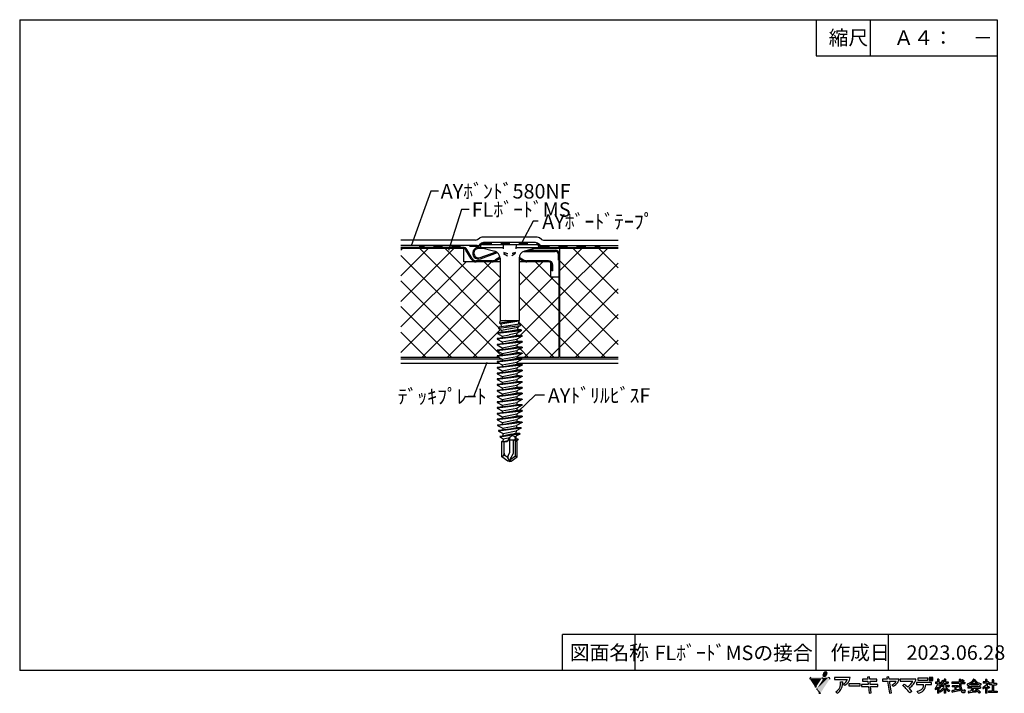
# Model space of a CAD drawing. Extents: x 14 to 286, y 11 to 197.
import ezdxf

# ---------------------------------------------------------------- set-up
doc = ezdxf.new("R2010")
doc.units = 0
doc.header["$MEASUREMENT"] = 0
doc.linetypes.add('DASHED1', pattern=[2.5, 1.25, -1.25])
doc.linetypes.add('DASHED2', pattern=[5, 2.5, -2.5])
for name, color, linetype in [('_1-0_芯__寸法線', 7, 'CONTINUOUS'), ('_1-3_断熱材', 7, 'CONTINUOUS'), ('_1-4_リベットル__フ', 7, 'CONTINUOUS'), ('_1-6_アンカ__類', 7, 'CONTINUOUS'), ('_1-A_元図__躯体', 7, 'CONTINUOUS'), ('_1-B_その他', 7, 'CONTINUOUS'), ('_E-E_', 7, 'CONTINUOUS'), ('_F-F_', 7, 'CONTINUOUS')]:
    doc.layers.add(name, color=color, linetype=linetype)
doc.styles.get("Standard").update_dxf_attribs({"font": 'txt', "bigfont": 'bigfont.shx'})

msp = doc.modelspace()

# ---------------------------------------------------------------- linework, layer by layer
at = {"layer": '_1-0_芯__寸法線', "color": 7, "linetype": 'Continuous'}
for p, q in [((127.07, 149.56), (121.67, 134.46)), ((129.2, 149.56), (127.07, 149.56)), ((135.58, 144.55), (131.92, 133.22)), ((137.71, 144.55), (135.58, 144.55)), ((155.35, 141.31), (152.09, 135.24)), ((156.76, 141.31), (155.35, 141.31)), ((138.97, 92.84), (142.67, 102.32)), ((136.67, 92.84), (138.97, 92.84)), ((155.94, 93.17), (151.08, 88.54)), ((158.48, 93.17), (155.94, 93.17))]:
    msp.add_line(p, q, dxfattribs=at)
at = {"layer": '_1-3_断熱材', "color": 7, "linetype": 'Continuous'}
for p, q in [((136.02, 134.05), (118.83, 134.05)), ((136.02, 133.72), (118.83, 133.72)), ((118.83, 133.26), (119.29, 133.72)), ((118.83, 126.19), (126.36, 133.72)), ((118.83, 119.12), (133.43, 133.72)), ((124.01, 133.72), (145.81, 111.92)), ((131.08, 133.72), (146.2, 118.6)), ((136.16, 130.03), (136.16, 133.71)), ((138.48, 130.99), (137.06, 133.45)), ((140.27, 134.05), (147.07, 134.05)), ((142.04, 133.72), (140.27, 133.72)), ((178.83, 133.72), (155.63, 133.72)), ((156.83, 134.05), (178.83, 134.05)), ((162.65, 133.72), (162.65, 103.72)), ((162.65, 120.52), (175.86, 133.72)), ((162.65, 127.59), (168.79, 133.72)), ((166.43, 133.72), (178.83, 121.32)), ((173.51, 133.72), (178.83, 128.4)), ((118.83, 131.83), (146.5, 104.16)), ((138.2, 130.83), (136.78, 133.28)), ((140.71, 131.22), (145.15, 132.83)), ((140.82, 130.91), (145.48, 132.61)), ((146.19, 131.32), (144.94, 130.6)), ((146.2, 130.96), (145.1, 130.32)), ((151.46, 130.93), (152.51, 130.32)), ((151.47, 131.29), (152.67, 130.6)), ((152.74, 132.94), (161.45, 132.94)), ((153.91, 133.26), (161.45, 133.26)), ((162.33, 130.49), (162.33, 132.06)), ((118.83, 112.05), (136.81, 130.03)), ((118.83, 104.98), (143.88, 130.03)), ((146.2, 130.03), (136.16, 130.03)), ((144.02, 130.35), (139.58, 130.35)), ((141.84, 130.03), (146.2, 125.67)), ((159.61, 130.03), (151.46, 130.03)), ((151.46, 123.47), (158.02, 130.03)), ((152.93, 103.72), (178.83, 129.63)), ((159.61, 130.35), (153.6, 130.35)), ((155.98, 130.03), (162.47, 123.55)), ((160.16, 129.83), (160.16, 125.88)), ((160.48, 127.58), (160.48, 129.15)), ((160.81, 127.58), (160.81, 129.15)), ((162.33, 130.49), (162.65, 130.49)), ((162.47, 130.49), (162.47, 103.72)), ((162.65, 130.43), (178.83, 114.25)), ((124.65, 103.72), (146.2, 125.28)), ((151.46, 127.48), (162.47, 116.48)), ((151.46, 116.4), (160.94, 125.88)), ((160.16, 125.88), (162.47, 125.88)), ((160.81, 127.58), (160.48, 127.58)), ((118.83, 124.76), (139.87, 103.72)), ((162.65, 123.36), (178.83, 107.18)), ((162.65, 106.37), (178.83, 122.55)), ((151.46, 120.41), (162.47, 109.4)), ((151.78, 109.64), (162.47, 120.33)), ((118.83, 117.69), (132.79, 103.72)), ((131.72, 103.72), (146.2, 118.21)), ((162.65, 116.29), (175.22, 103.72)), ((167.07, 103.72), (178.83, 115.48)), ((151.34, 113.46), (161.08, 103.72)), ((118.83, 110.61), (125.72, 103.72)), ((138.79, 103.72), (146.37, 111.31)), ((146.49, 111.25), (146.66, 111.07)), ((162.65, 109.22), (168.15, 103.72)), ((150.83, 106.9), (151.22, 106.51)), ((160, 103.72), (162.47, 106.19)), ((174.14, 103.72), (178.83, 108.41)), ((118.83, 103.72), (145.68, 103.72)), ((146.27, 104.13), (146.84, 104.7)), ((150.83, 103.72), (162.47, 103.72)), ((151.75, 105.98), (154.01, 103.72)), ((162.65, 103.72), (178.83, 103.72))]:
    msp.add_line(p, q, dxfattribs=at)
for centre, radius, start, end in [((136.02, 132.85), 1.2, 30, 90), ((136.02, 132.85), 0.877, 30, 90), ((140.27, 132.43), 1.62, 90, 290), ((140.27, 132.43), 1.29, 90, 290), ((139.58, 131.62), 1.59, 210, 270), ((139.58, 131.62), 1.27, 210, 270), ((144.02, 132.2), 1.85, 270, 300), ((153.6, 132.2), 1.85, 240, 270), ((161.45, 132.06), 1.2, 0, 90), ((161.45, 132.06), 0.877, 0, 90), ((144.02, 132.2), 2.17, 270, 300), ((153.6, 132.2), 2.17, 240, 270), ((159.61, 129.15), 1.2, 0, 90), ((159.61, 129.15), 0.877, 0, 90)]:
    msp.add_arc(centre, radius, start, end, dxfattribs=at)
at = {"layer": '_1-4_リベットル__フ', "color": 3, "linetype": 'Continuous'}
for p, q in [((139.42, 136.05), (118.83, 136.05)), ((140, 136.24), (140.59, 136.66)), ((156.49, 136.85), (141.17, 136.85)), ((157.66, 136.24), (157.08, 136.66)), ((158.25, 136.05), (178.83, 136.05)), ((139.9, 134.55), (118.83, 134.55)), ((141.07, 135.16), (140.49, 134.74)), ((156.01, 135.35), (141.66, 135.35)), ((157.18, 134.74), (156.59, 135.16)), ((157.76, 134.55), (178.83, 134.55))]:
    msp.add_line(p, q, dxfattribs=at)
for centre, start, end in [((139.42, 137.05), 270, 305.8232), ((141.17, 135.85), 90, 125.8232), ((156.49, 135.85), 54.1768, 90), ((158.25, 137.05), 234.1768, 270), ((139.9, 135.55), 270, 305.8232), ((141.66, 134.35), 90, 125.8232), ((156.01, 134.35), 54.1768, 90), ((157.76, 135.55), 234.1768, 270)]:
    msp.add_arc(centre, 1, start, end, dxfattribs=at)
at = {"layer": '_1-6_アンカ__類', "color": 7, "linetype": 'Continuous'}
for p, q in [((140.83, 134.35), (140.83, 134.05)), ((140.83, 134.05), (144.72, 133)), ((140.83, 134.05), (147.07, 134.05)), ((141.33, 134.85), (156.33, 134.85)), ((150.6, 134.05), (156.83, 134.05)), ((156.83, 134.05), (152.94, 133)), ((156.83, 134.35), (156.83, 134.05)), ((146.2, 131.07), (146.2, 113.85)), ((151.46, 131.07), (151.46, 113.85)), ((151.77, 112.35), (145.75, 111.64)), ((145.83, 112.02), (145.75, 111.64)), ((145.75, 111.64), (146.65, 111.16)), ((151.67, 112.83), (145.83, 112.02)), ((151.47, 113.79), (146.04, 113.07)), ((146.16, 113.64), (146.04, 113.07)), ((146.04, 113.07), (146.41, 112.88)), ((147.58, 113.85), (146.16, 113.64)), ((146.2, 113.85), (151.46, 113.85)), ((146.27, 113.85), (146.3, 113.66)), ((146.41, 112.88), (151.38, 113.74)), ((146.41, 112.88), (146.51, 112.12)), ((146.65, 111.16), (151.14, 112.02)), ((147.82, 112.3), (151.26, 112.87)), ((151.14, 112.02), (151.04, 111.3)), ((151.77, 112.35), (151.14, 112.02)), ((151.38, 113.74), (151.26, 112.87)), ((151.67, 112.83), (151.26, 112.87)), ((151.47, 113.79), (151.38, 113.74)), ((151.46, 113.85), (151.47, 113.79)), ((151.67, 112.83), (151.77, 112.35)), ((152.28, 109.6), (145.38, 108.8)), ((152.28, 109.45), (145.38, 108.65)), ((152.06, 110.92), (145.46, 110.2)), ((145.5, 110.4), (145.46, 110.2)), ((145.46, 110.2), (146.83, 109.47)), ((152, 111.21), (145.5, 110.4)), ((146.65, 111.16), (146.73, 110.56)), ((146.83, 109.47), (148.72, 109.85)), ((146.83, 109.47), (146.83, 108.97)), ((147.31, 109.02), (150.83, 109.72)), ((147.53, 110.65), (151.04, 111.3)), ((150.9, 110.3), (148.72, 109.85)), ((150.83, 109.85), (150.9, 110.3)), ((150.83, 109.85), (150.83, 109.72)), ((152.28, 109.6), (150.83, 109.72)), ((152.28, 109.45), (150.83, 108.68)), ((152.06, 110.92), (150.9, 110.3)), ((152, 111.21), (151.04, 111.3)), ((152, 111.21), (152.06, 110.92)), ((152.28, 109.6), (152.28, 109.45)), ((145.38, 108.8), (145.38, 108.65)), ((145.38, 108.65), (146.83, 107.88)), ((152.28, 108.01), (145.38, 107.21)), ((152.28, 107.86), (145.38, 107.06)), ((145.38, 107.21), (145.38, 107.06)), ((145.38, 107.06), (146.83, 106.29)), ((152.28, 106.42), (145.38, 105.62)), ((152.28, 106.27), (145.38, 105.47)), ((146.83, 107.88), (150.83, 108.68)), ((146.83, 107.88), (146.83, 107.38)), ((146.83, 106.29), (150.83, 107.09)), ((146.83, 106.29), (146.83, 105.79)), ((147.31, 107.43), (150.83, 108.13)), ((147.31, 105.84), (150.83, 106.54)), ((150.83, 108.68), (150.83, 108.13)), ((152.28, 108.01), (150.83, 108.13)), ((152.28, 107.86), (150.83, 107.09)), ((150.83, 107.09), (150.83, 106.54)), ((152.28, 106.42), (150.83, 106.54)), ((152.28, 106.27), (150.83, 105.5)), ((152.28, 108.01), (152.28, 107.86)), ((152.28, 106.42), (152.28, 106.27)), ((145.38, 105.62), (145.38, 105.47)), ((145.38, 105.47), (146.83, 104.7)), ((152.28, 104.83), (145.38, 104.03)), ((152.28, 104.68), (145.38, 103.88)), ((145.38, 104.03), (145.38, 103.88)), ((145.38, 103.88), (146.83, 103.11)), ((146.83, 104.7), (150.83, 105.5)), ((146.83, 104.7), (146.83, 104.2)), ((146.83, 103.11), (150.83, 103.91)), ((147.31, 104.25), (150.83, 104.95)), ((150.83, 105.5), (150.83, 104.95)), ((152.28, 104.83), (150.83, 104.95)), ((152.28, 104.68), (150.83, 103.91)), ((150.83, 103.91), (150.83, 103.36)), ((152.28, 104.83), (152.28, 104.68)), ((152.28, 103.24), (145.38, 102.44)), ((152.28, 103.09), (145.38, 102.29)), ((145.38, 102.44), (145.38, 102.29)), ((145.38, 102.29), (146.83, 101.52)), ((152.28, 101.65), (145.38, 100.85)), ((152.28, 101.5), (145.38, 100.7)), ((145.38, 100.85), (145.38, 100.7)), ((145.38, 100.7), (146.83, 99.93)), ((146.83, 103.11), (146.83, 102.61)), ((146.83, 101.52), (150.83, 102.32)), ((146.83, 101.52), (146.83, 101.02)), ((146.83, 99.93), (150.83, 100.73)), ((147.31, 102.66), (150.83, 103.36)), ((147.31, 101.07), (150.83, 101.77)), ((152.28, 103.24), (150.83, 103.36)), ((152.28, 103.09), (150.83, 102.32)), ((150.83, 102.32), (150.83, 101.77)), ((152.28, 101.65), (150.83, 101.77)), ((152.28, 101.5), (150.83, 100.73)), ((150.83, 100.73), (150.83, 100.18)), ((152.28, 103.24), (152.28, 103.09)), ((152.28, 101.65), (152.28, 101.5)), ((152.28, 100.06), (145.38, 99.26)), ((152.28, 99.91), (145.38, 99.11)), ((145.38, 99.26), (145.38, 99.11)), ((145.38, 99.11), (146.83, 98.34)), ((152.28, 98.47), (145.38, 97.67)), ((152.28, 98.32), (145.38, 97.52)), ((146.83, 99.93), (146.83, 99.43)), ((146.83, 98.34), (150.83, 99.14)), ((146.83, 98.34), (146.83, 97.84)), ((147.31, 99.48), (150.83, 100.18)), ((147.31, 97.89), (150.83, 98.59)), ((152.28, 100.06), (150.83, 100.18)), ((152.28, 99.91), (150.83, 99.14)), ((150.83, 99.14), (150.83, 98.59)), ((152.28, 98.47), (150.83, 98.59)), ((152.28, 98.32), (150.83, 97.55)), ((152.28, 100.06), (152.28, 99.91)), ((152.28, 98.47), (152.28, 98.32)), ((145.38, 97.67), (145.38, 97.52)), ((145.38, 97.52), (146.83, 96.75)), ((152.28, 96.88), (145.38, 96.08)), ((152.28, 96.73), (145.38, 95.93)), ((145.38, 96.08), (145.38, 95.93)), ((145.38, 95.93), (146.83, 95.16)), ((152.28, 95.29), (145.38, 94.49)), ((146.83, 96.75), (150.83, 97.55)), ((146.83, 96.75), (146.83, 96.25)), ((146.83, 95.16), (150.83, 95.96)), ((147.31, 96.3), (150.83, 97)), ((147.31, 94.71), (150.83, 95.41)), ((150.83, 97.55), (150.83, 97)), ((152.28, 96.88), (150.83, 97)), ((152.28, 96.73), (150.83, 95.96)), ((150.83, 95.96), (150.83, 95.41)), ((152.28, 95.29), (150.83, 95.41)), ((152.28, 96.88), (152.28, 96.73)), ((152.28, 95.29), (152.28, 95.14)), ((152.28, 95.14), (145.38, 94.34)), ((145.38, 94.49), (145.38, 94.34)), ((145.38, 94.34), (146.83, 93.57)), ((152.28, 93.7), (145.38, 92.9)), ((152.28, 93.55), (145.38, 92.75)), ((145.38, 92.9), (145.38, 92.75)), ((145.38, 92.75), (146.83, 91.98)), ((146.83, 95.16), (146.83, 94.66)), ((146.83, 93.57), (150.83, 94.37)), ((146.83, 93.57), (146.83, 93.07)), ((146.83, 91.98), (150.83, 92.78)), ((147.31, 93.12), (150.83, 93.82)), ((152.28, 95.14), (150.83, 94.37)), ((150.83, 94.37), (150.83, 93.82)), ((152.28, 93.7), (150.83, 93.82)), ((152.28, 93.55), (150.83, 92.78)), ((150.83, 92.78), (150.83, 92.23)), ((152.28, 93.7), (152.28, 93.55)), ((152.28, 92.11), (145.38, 91.31)), ((152.28, 91.96), (145.38, 91.16)), ((145.38, 91.31), (145.38, 91.16)), ((145.38, 91.16), (146.83, 90.39)), ((152.28, 90.52), (145.38, 89.72)), ((152.28, 90.37), (145.38, 89.57)), ((146.83, 91.98), (146.83, 91.48)), ((146.83, 90.39), (150.83, 91.19)), ((146.83, 90.39), (146.83, 89.89)), ((147.31, 91.53), (150.83, 92.23)), ((147.31, 89.94), (150.83, 90.64)), ((152.28, 92.11), (150.83, 92.23)), ((152.28, 91.96), (150.83, 91.19)), ((150.83, 91.19), (150.83, 90.64)), ((152.28, 90.52), (150.83, 90.64)), ((152.28, 90.37), (150.83, 89.6)), ((152.28, 92.11), (152.28, 91.96)), ((152.28, 90.52), (152.28, 90.37)), ((145.38, 89.72), (145.38, 89.57)), ((145.38, 89.57), (146.83, 88.8)), ((152.28, 88.93), (145.38, 88.13)), ((152.28, 88.78), (145.38, 87.98)), ((145.38, 88.13), (145.38, 87.98)), ((145.38, 87.98), (146.83, 87.21)), ((152.28, 87.34), (145.38, 86.54)), ((152.28, 87.19), (145.38, 86.39)), ((146.83, 88.8), (150.83, 89.6)), ((146.83, 88.8), (146.83, 88.3)), ((146.83, 87.21), (150.83, 88.01)), ((146.83, 87.21), (146.83, 86.71)), ((147.31, 88.35), (150.83, 89.05)), ((147.31, 86.76), (150.83, 87.46)), ((150.83, 89.6), (150.83, 89.05)), ((152.28, 88.93), (150.83, 89.05)), ((152.28, 88.78), (150.83, 88.01)), ((150.83, 88.01), (150.83, 87.46)), ((152.28, 87.34), (150.83, 87.46)), ((152.28, 87.19), (150.83, 86.42)), ((152.28, 88.93), (152.28, 88.78)), ((152.28, 87.34), (152.28, 87.19)), ((145.38, 86.54), (145.38, 86.39)), ((145.38, 86.39), (146.83, 85.62)), ((145.48, 84.95), (149.44, 85.42)), ((149.46, 85.27), (145.48, 84.8)), ((145.48, 84.95), (145.48, 84.8)), ((145.48, 84.8), (146.94, 84.02)), ((146.83, 85.62), (150.83, 86.42)), ((146.83, 85.62), (146.83, 85.35)), ((146.83, 85.35), (146.85, 85.11)), ((146.94, 84.02), (150.79, 84.8)), ((147.33, 85.17), (148.18, 85.35)), ((148.18, 85.35), (150.83, 85.87)), ((152.28, 85.75), (149.44, 85.42)), ((152.28, 85.6), (149.46, 85.27)), ((150.79, 84.8), (150.74, 84.27)), ((152.28, 85.6), (150.79, 84.8)), ((150.83, 86.42), (150.83, 85.87)), ((152.28, 85.75), (150.83, 85.87)), ((152.28, 85.75), (152.28, 85.6)), ((152.03, 84.16), (145.79, 83.36)), ((152.03, 84.01), (145.79, 83.21)), ((145.79, 83.36), (145.79, 83.21)), ((145.79, 83.21), (147.07, 82.54)), ((150.67, 82.42), (146.17, 81.78)), ((146.17, 81.78), (146.27, 81.54)), ((150.69, 82.27), (146.27, 81.54)), ((146.94, 84.02), (146.99, 83.51)), ((147.07, 82.54), (150.66, 83.28)), ((147.07, 82.54), (147.08, 82.35)), ((147.08, 81.91), (147.08, 82.35)), ((147.54, 83.58), (150.74, 84.27)), ((149.23, 82.35), (147.67, 81.99)), ((149.55, 81.89), (148.93, 81.54)), ((149.23, 82.35), (150.61, 82.66)), ((150.17, 81.73), (149.55, 81.89)), ((150.17, 81.73), (150.58, 81.82)), ((150.17, 81.73), (150.42, 81.01)), ((151.71, 82.42), (150.58, 81.82)), ((150.58, 81.82), (150.58, 81.05)), ((150.66, 83.28), (150.61, 82.66)), ((151.71, 82.57), (150.61, 82.66)), ((152.03, 84.01), (150.66, 83.28)), ((150.67, 82.42), (151.71, 82.57)), ((150.69, 82.27), (151.71, 82.42)), ((152.03, 84.16), (150.74, 84.27)), ((151.71, 82.57), (151.71, 82.42)), ((152.03, 84.16), (152.03, 84.01)), ((146.27, 81.54), (147.08, 81.11)), ((146.73, 80.35), (147.08, 80.67)), ((146.73, 76.1), (146.73, 80.35)), ((146.73, 80.35), (148.15, 80.35)), ((147.08, 81.11), (148.89, 81.47)), ((147.08, 81.11), (147.08, 80.67)), ((147.33, 77.15), (147.33, 80.35)), ((147.55, 80.35), (148.26, 80.51)), ((147.96, 80.42), (147.55, 80.35)), ((148.26, 80.51), (147.96, 80.42)), ((147.96, 80.42), (148.15, 80.35)), ((148.93, 81.54), (148.15, 80.35)), ((148.48, 80.85), (150.29, 80.85)), ((148.93, 77.31), (148.93, 81.54)), ((149.93, 77.1), (149.93, 80.85)), ((150.28, 80.83), (150.42, 81.01)), ((151.19, 81), (150.28, 80.83)), ((150.42, 80.54), (150.28, 80.83)), ((150.42, 81.01), (150.58, 81.05)), ((151.05, 80.64), (150.42, 80.54)), ((150.6, 80.48), (150.42, 80.54)), ((150.43, 76.36), (150.43, 80.53)), ((151.19, 81), (150.58, 81.05)), ((150.6, 80.48), (150.78, 80.5)), ((150.6, 80.48), (150.93, 80.35)), ((151.05, 80.64), (150.78, 80.5)), ((150.93, 80.35), (150.78, 80.5)), ((150.93, 76.1), (150.93, 80.35)), ((151.19, 81), (151.05, 80.64)), ((146.97, 76.32), (146.73, 76.1)), ((147.74, 76.37), (147.8, 76.33)), ((148.45, 76.47), (148.93, 77.31)), ((148.88, 75.27), (149.93, 77.1)), ((148.88, 75.27), (150.43, 76.36)), ((150.43, 76.36), (150.93, 76.1)), ((148.38, 74.95), (146.73, 76.1)), ((148.83, 74.85), (148.38, 74.95)), ((148.43, 75.61), (148.83, 74.85)), ((148.88, 75.27), (148.83, 74.85)), ((148.83, 74.85), (149.28, 74.95)), ((149.28, 74.95), (148.88, 75.27)), ((149.28, 74.95), (150.93, 76.1))]:
    msp.add_line(p, q, dxfattribs=at)
at = {"layer": '_1-6_アンカ__類', "color": 7, "linetype": 'DASHED1'}
for p, q in [((147.03, 134.85), (147.16, 132.33)), ((150.64, 134.85), (150.51, 132.33)), ((147.16, 132.33), (148.83, 131.37)), ((150.51, 132.33), (148.83, 131.37))]:
    msp.add_line(p, q, dxfattribs=at)
at = {"layer": '_1-6_アンカ__類', "color": 7, "linetype": 'Continuous'}
for centre, radius, start, end in [((141.33, 134.35), 0.5, 90, 180), ((156.33, 134.35), 0.5, 360, 90), ((144.2, 131.07), 2, 0, 75), ((153.46, 131.07), 2, 105, 180), ((146.2, 77.15), 1.13, 312.8457, 0), ((147.39, 75.88), 0.609, 55, 132.8457), ((148.28, 77.15), 0.945, 180, 235), ((148.06, 76.7), 0.45, 235, 330), ((146.65, 74.68), 2.02, 27.6, 55), ((149.22, 76.02), 0.894, 150, 207.6)]:
    msp.add_arc(centre, radius, start, end, dxfattribs=at)
at = {"layer": '_1-6_アンカ__類', "color": 7, "linetype": 'DASHED1'}
msp.add_arc((148.83, 135.98), 3.65, 242.2936, 297.7064, dxfattribs=at)
at = {"layer": '_1-A_元図__躯体', "color": 8, "linetype": 'Continuous'}
for p, q in [((118.83, 103.22), (146.62, 103.22)), ((118.83, 102.02), (145.89, 102.02)), ((150.83, 102.02), (178.83, 102.02)), ((152.16, 103.22), (178.83, 103.22))]:
    msp.add_line(p, q, dxfattribs=at)
at = {"layer": '_1-B_その他', "color": 1, "linetype": 'DASHED2'}
for p, q in [((140.3, 134.3), (123.83, 134.3)), ((141.41, 135.1), (140.3, 134.3)), ((141.41, 135.1), (156.25, 135.1)), ((156.25, 135.1), (157.36, 134.3)), ((157.36, 134.3), (173.83, 134.3))]:
    msp.add_line(p, q, dxfattribs=at)
at = {"layer": '_F-F_', "color": 7, "linetype": 'Continuous'}
for p, q in [((13.5, 197), (13.5, 17)), ((13.5, 197), (283.5, 197)), ((233.5, 197), (233.5, 187)), ((248.5, 197), (248.5, 187)), ((283.5, 197), (283.5, 17)), ((233.5, 187), (283.5, 187)), ((163.5, 17), (163.5, 27)), ((188.62, 27), (163.5, 27)), ((183.5, 17), (183.5, 27)), ((283.5, 27), (188.62, 27)), ((233.5, 17), (233.5, 27)), ((253.5, 17), (253.5, 27)), ((283.5, 17), (13.5, 17)), ((242.95, 15.09), (238.61, 15.09)), ((238.61, 15.09), (238.61, 14.53)), ((238.61, 14.53), (242.15, 14.53)), ((240.27, 13.9), (240.87, 13.94)), ((246.3, 14.66), (246.3, 14.09)), ((247.78, 14.66), (246.3, 14.66)), ((246.3, 14.09), (247.84, 14.09)), ((248.29, 15.25), (247.73, 15.19)), ((247.73, 15.19), (247.78, 14.66)), ((247.84, 14.09), (247.94, 13.15)), ((248.35, 14.66), (248.29, 15.25)), ((250.34, 14.66), (248.35, 14.66)), ((248.41, 14.09), (250.33, 14.09)), ((248.5, 13.15), (248.41, 14.09)), ((250.33, 14.09), (250.34, 14.66)), ((251.82, 14.62), (251.82, 14.06)), ((253.17, 14.62), (251.82, 14.62)), ((251.82, 14.06), (253.26, 14.06)), ((253.64, 15.29), (253.08, 15.23)), ((253.08, 15.23), (253.17, 14.62)), ((253.26, 14.06), (253.75, 10.8)), ((253.74, 14.62), (253.64, 15.29)), ((256.48, 14.62), (253.74, 14.62)), ((254.31, 10.88), (253.83, 14.06)), ((253.83, 14.06), (255.67, 14.06)), ((261.11, 14.64), (256.72, 14.64)), ((256.72, 14.64), (256.72, 14.07)), ((256.72, 14.07), (260.23, 14.07)), ((265.44, 13.7), (261.29, 13.7)), ((261.29, 13.7), (261.29, 13.13)), ((261.62, 14.93), (261.62, 14.36)), ((264.41, 14.93), (261.62, 14.93)), ((261.62, 14.36), (264.41, 14.36)), ((264.41, 14.36), (264.41, 14.93)), ((264.77, 15.13), (264.77, 14.3)), ((265.19, 15.13), (264.77, 15.13)), ((264.77, 14.3), (265.19, 14.3)), ((265.19, 14.3), (265.19, 15.13)), ((265.35, 15.13), (265.35, 14.3)), ((265.77, 15.13), (265.35, 15.13)), ((265.35, 14.3), (265.77, 14.3)), ((265.44, 13.13), (265.44, 13.7)), ((265.77, 14.3), (265.77, 15.13)), ((267.07, 13.85), (266.49, 13.85)), ((266.49, 13.85), (266.49, 13.46)), ((267.38, 14.69), (267.07, 14.69)), ((267.07, 14.69), (267.07, 13.85)), ((267.38, 14.69), (267.44, 14.64)), ((267.4, 14.6), (267.39, 14.56)), ((267.39, 14.56), (267.39, 13.85)), ((267.39, 13.85), (267.87, 13.85)), ((267.44, 14.64), (267.4, 14.6)), ((267.87, 13.85), (267.87, 13.46)), ((268.08, 13.68), (268.03, 13.59)), ((268.11, 13.72), (268.08, 13.68)), ((268.18, 13.85), (268.11, 13.72)), ((268.19, 13.9), (268.18, 13.85)), ((268.23, 13.99), (268.19, 13.9)), ((268.24, 14.03), (268.23, 13.99)), ((268.27, 14.07), (268.24, 14.03)), ((268.28, 14.12), (268.27, 14.07)), ((268.3, 14.16), (268.28, 14.12)), ((268.32, 14.25), (268.3, 14.16)), ((268.34, 14.29), (268.32, 14.25)), ((268.35, 14.34), (268.34, 14.29)), ((268.38, 14.34), (268.35, 14.34)), ((268.38, 14.34), (268.55, 14.29)), ((268.55, 14.29), (268.7, 14.25)), ((268.58, 13.99), (268.56, 13.94)), ((268.9, 13.94), (268.56, 13.94)), ((268.61, 14.07), (268.58, 13.99)), ((268.63, 14.12), (268.61, 14.07)), ((268.64, 14.16), (268.63, 14.12)), ((268.7, 14.2), (268.64, 14.16)), ((268.7, 14.25), (268.7, 14.2)), ((269.22, 14.69), (268.9, 14.69)), ((268.9, 14.69), (268.9, 13.94)), ((269.22, 14.69), (269.28, 14.64)), ((269.28, 14.64), (269.23, 14.6)), ((269.23, 14.6), (269.23, 13.94)), ((269.23, 13.94), (270.02, 13.94)), ((270.02, 13.94), (270.02, 13.55)), ((273.07, 13.85), (270.98, 13.85)), ((270.98, 13.85), (270.98, 13.46)), ((273.49, 14.6), (273.07, 14.6)), ((273.07, 14.6), (273.07, 13.85)), ((273.51, 14.56), (273.45, 14.47)), ((273.45, 14.47), (273.45, 13.85)), ((273.45, 13.85), (274.64, 13.85)), ((273.49, 14.6), (273.51, 14.56)), ((273.7, 14.34), (273.65, 14.29)), ((273.65, 14.29), (273.7, 14.25)), ((273.81, 14.42), (273.7, 14.34)), ((273.7, 14.25), (273.78, 14.2)), ((273.78, 14.2), (273.84, 14.16)), ((273.85, 14.47), (273.81, 14.42)), ((273.84, 14.16), (274.06, 13.99)), ((273.91, 14.51), (273.85, 14.47)), ((273.95, 14.51), (273.91, 14.51)), ((273.95, 14.51), (274.1, 14.42)), ((274.09, 13.99), (274.06, 13.99)), ((274.2, 14.07), (274.09, 13.99)), ((274.1, 14.42), (274.16, 14.38)), ((274.16, 14.38), (274.23, 14.34)), ((274.25, 14.12), (274.2, 14.07)), ((274.23, 14.34), (274.28, 14.29)), ((274.36, 14.2), (274.25, 14.12)), ((274.28, 14.29), (274.32, 14.25)), ((274.32, 14.25), (274.36, 14.2)), ((274.64, 13.85), (274.64, 13.46)), ((276.21, 13.72), (276.01, 13.59)), ((276.32, 13.81), (276.21, 13.72)), ((276.37, 13.85), (276.32, 13.81)), ((276.42, 13.9), (276.37, 13.85)), ((276.6, 14.07), (276.42, 13.9)), ((276.76, 13.77), (276.5, 13.5)), ((276.66, 14.16), (276.6, 14.07)), ((276.71, 14.2), (276.66, 14.16)), ((276.8, 14.34), (276.71, 14.2)), ((276.79, 13.81), (276.76, 13.77)), ((276.84, 13.85), (276.79, 13.81)), ((276.83, 14.38), (276.8, 14.34)), ((276.89, 14.47), (276.83, 14.38)), ((277.04, 14.12), (276.84, 13.85)), ((276.91, 14.51), (276.89, 14.47)), ((276.95, 14.56), (276.91, 14.51)), ((276.99, 14.64), (276.95, 14.56)), ((277.06, 14.64), (276.99, 14.64)), ((277.06, 14.16), (277.04, 14.12)), ((277.06, 14.64), (277.36, 14.6)), ((277.09, 14.2), (277.06, 14.16)), ((277.11, 14.25), (277.09, 14.2)), ((277.14, 14.29), (277.11, 14.25)), ((277.18, 14.29), (277.14, 14.29)), ((277.18, 14.29), (277.2, 14.25)), ((277.2, 14.25), (277.23, 14.2)), ((277.23, 14.2), (277.25, 14.16)), ((277.25, 14.16), (277.49, 13.85)), ((277.36, 14.6), (277.41, 14.56)), ((277.41, 14.56), (277.36, 14.51)), ((277.36, 14.51), (277.38, 14.47)), ((277.38, 14.47), (277.51, 14.29)), ((277.49, 13.85), (277.7, 13.63)), ((277.51, 14.29), (277.59, 14.2)), ((277.59, 14.2), (277.63, 14.16)), ((277.63, 14.16), (277.67, 14.12)), ((277.67, 14.12), (277.73, 14.07)), ((277.7, 13.63), (277.87, 13.5)), ((277.73, 14.07), (277.77, 14.03)), ((277.77, 14.03), (277.94, 13.9)), ((277.94, 13.9), (278.13, 13.77)), ((278.13, 13.77), (278.29, 13.68)), ((278.29, 13.68), (278.46, 13.59)), ((280.34, 13.9), (279.7, 13.9)), ((279.7, 13.9), (279.7, 13.55)), ((280.72, 14.6), (280.34, 14.6)), ((280.34, 14.6), (280.34, 13.9)), ((280.68, 14.56), (280.67, 14.51)), ((280.67, 14.51), (280.67, 13.94)), ((280.67, 13.94), (280.69, 13.9)), ((280.72, 14.6), (280.68, 14.56)), ((281.06, 13.9), (280.69, 13.9)), ((281.09, 13.94), (281.06, 13.9)), ((281.12, 13.94), (281.09, 13.94)), ((281.12, 13.94), (281.34, 13.72)), ((281.23, 13.63), (281.16, 13.5)), ((281.29, 13.68), (281.23, 13.63)), ((281.34, 13.72), (281.29, 13.68)), ((282.6, 14.51), (282.17, 14.51)), ((282.17, 14.51), (282.17, 13.5)), ((282.58, 14.42), (282.56, 14.38)), ((282.56, 14.38), (282.56, 13.5)), ((282.62, 14.47), (282.58, 14.42)), ((282.6, 14.51), (282.62, 14.47)), ((239.31, 10.78), (238.93, 11.18)), ((241.43, 12.94), (241.05, 13.39)), ((245.69, 13.33), (242.56, 13.33)), ((242.56, 13.33), (242.56, 12.77)), ((242.56, 12.77), (245.69, 12.77)), ((245.69, 12.77), (245.69, 13.33)), ((246.09, 13.15), (246.09, 12.59)), ((247.94, 13.15), (246.09, 13.15)), ((246.09, 12.59), (248, 12.59)), ((248, 12.59), (248.18, 10.81)), ((248.18, 10.81), (248.74, 10.89)), ((250.53, 13.15), (248.5, 13.15)), ((248.56, 12.59), (250.53, 12.59)), ((248.74, 10.89), (248.56, 12.59)), ((250.53, 12.59), (250.53, 13.15)), ((254.82, 12.68), (254.55, 13.11)), ((257.44, 12.86), (257.85, 13.26)), ((259.92, 11.28), (259.38, 10.86)), ((261.29, 13.13), (263.2, 13.13)), ((261.7, 10.82), (261.47, 11.32)), ((263.81, 13.13), (265.44, 13.13)), ((266.41, 12.1), (266.37, 12.05)), ((266.37, 12.05), (266.37, 12.01)), ((266.37, 12.01), (266.39, 11.97)), ((266.39, 11.97), (266.42, 11.92)), ((266.44, 12.14), (266.41, 12.1)), ((266.42, 11.92), (266.44, 11.88)), ((266.49, 12.19), (266.44, 12.14)), ((266.44, 11.88), (266.48, 11.83)), ((266.48, 11.83), (266.5, 11.79)), ((267.05, 13.46), (266.49, 13.46)), ((266.62, 12.36), (266.49, 12.19)), ((266.5, 11.79), (266.53, 11.75)), ((266.53, 11.75), (266.55, 11.7)), ((266.58, 11.7), (266.55, 11.7)), ((266.61, 11.75), (266.58, 11.7)), ((266.65, 11.79), (266.61, 11.75)), ((266.64, 12.4), (266.62, 12.36)), ((266.67, 12.45), (266.64, 12.4)), ((266.75, 11.92), (266.65, 11.79)), ((266.72, 12.54), (266.67, 12.45)), ((266.75, 12.58), (266.72, 12.54)), ((266.82, 12.71), (266.75, 12.58)), ((266.77, 11.97), (266.75, 11.92)), ((266.84, 12.05), (266.77, 11.97)), ((266.83, 12.76), (266.82, 12.71)), ((266.87, 12.84), (266.83, 12.76)), ((266.88, 12.14), (266.84, 12.05)), ((266.88, 12.89), (266.87, 12.84)), ((266.9, 12.93), (266.88, 12.89)), ((266.92, 12.19), (266.88, 12.14)), ((266.92, 12.98), (266.9, 12.93)), ((266.94, 13.02), (266.92, 12.98)), ((266.98, 12.32), (266.92, 12.19)), ((266.97, 13.15), (266.94, 13.02)), ((266.99, 13.2), (266.97, 13.15)), ((266.99, 12.36), (266.98, 12.32)), ((267.03, 13.33), (266.99, 13.2)), ((267.04, 12.45), (266.99, 12.36)), ((267.05, 13.46), (267.03, 13.37)), ((267.03, 13.37), (267.03, 13.33)), ((267.07, 12.45), (267.04, 12.45)), ((267.07, 12.45), (267.07, 10.74)), ((267.39, 13.46), (267.39, 12.98)), ((267.39, 13.46), (267.87, 13.46)), ((267.39, 12.98), (267.52, 12.89)), ((267.44, 12.54), (267.39, 12.54)), ((267.39, 12.54), (267.39, 10.74)), ((267.44, 12.54), (267.49, 12.49)), ((267.49, 12.49), (267.62, 12.32)), ((267.52, 12.89), (267.68, 12.76)), ((267.62, 12.32), (267.64, 12.27)), ((267.64, 12.27), (267.67, 12.23)), ((267.67, 12.23), (267.69, 12.19)), ((267.68, 12.76), (267.9, 12.54)), ((267.69, 12.19), (267.73, 12.14)), ((267.76, 12.19), (267.73, 12.14)), ((267.89, 11.53), (267.73, 11.4)), ((267.73, 11.4), (267.79, 11.26)), ((267.8, 12.23), (267.76, 12.19)), ((267.79, 11.26), (267.83, 11.22)), ((267.97, 12.45), (267.8, 12.23)), ((267.83, 11.22), (267.89, 11.09)), ((267.9, 13.41), (267.86, 13.37)), ((267.86, 13.37), (267.99, 13.24)), ((268.9, 13.02), (267.89, 13.02)), ((267.89, 13.02), (267.89, 12.62)), ((268.88, 12.62), (267.89, 12.62)), ((267.96, 11.57), (267.89, 11.53)), ((267.93, 11.09), (267.89, 11.09)), ((268.03, 13.59), (267.9, 13.41)), ((267.9, 12.54), (267.97, 12.45)), ((267.99, 11.13), (267.93, 11.09)), ((268.01, 11.61), (267.96, 11.57)), ((267.99, 13.24), (268.02, 13.2)), ((268.27, 11.35), (267.99, 11.13)), ((268.06, 11.66), (268.01, 11.61)), ((268.02, 13.2), (268.11, 13.11)), ((268.11, 11.7), (268.06, 11.66)), ((268.13, 13.11), (268.11, 13.11)), ((268.16, 11.75), (268.11, 11.7)), ((268.27, 13.28), (268.13, 13.11)), ((268.21, 11.79), (268.16, 11.75)), ((268.39, 11.97), (268.21, 11.79)), ((268.31, 13.37), (268.27, 13.28)), ((268.53, 11.61), (268.27, 11.35)), ((268.34, 13.41), (268.31, 13.37)), ((268.41, 13.55), (268.34, 13.41)), ((268.42, 12.01), (268.39, 11.97)), ((268.9, 13.55), (268.41, 13.55)), ((268.51, 12.1), (268.42, 12.01)), ((268.61, 12.23), (268.51, 12.1)), ((268.56, 11.66), (268.53, 11.61)), ((268.61, 11.7), (268.56, 11.66)), ((268.65, 12.27), (268.61, 12.23)), ((268.77, 11.92), (268.61, 11.7)), ((268.68, 12.32), (268.65, 12.27)), ((268.7, 12.36), (268.68, 12.32)), ((268.8, 12.49), (268.7, 12.36)), ((268.79, 11.97), (268.77, 11.92)), ((268.83, 12.01), (268.79, 11.97)), ((268.83, 12.54), (268.8, 12.49)), ((268.86, 12.58), (268.83, 12.54)), ((268.85, 12.05), (268.83, 12.01)), ((268.88, 12.1), (268.85, 12.05)), ((268.88, 12.62), (268.86, 12.58)), ((268.9, 12.1), (268.88, 12.1)), ((268.9, 13.55), (268.9, 13.02)), ((268.9, 12.1), (268.9, 10.74)), ((269.23, 13.55), (269.23, 13.02)), ((269.23, 13.55), (270.02, 13.55)), ((269.23, 13.02), (270.31, 13.02)), ((269.28, 12.1), (269.23, 12.1)), ((269.23, 12.1), (269.23, 10.74)), ((269.26, 12.62), (269.29, 12.58)), ((269.26, 12.62), (270.31, 12.62)), ((269.28, 12.1), (269.37, 11.97)), ((269.29, 12.58), (269.48, 12.32)), ((269.37, 11.97), (269.42, 11.92)), ((269.42, 11.92), (269.45, 11.88)), ((269.45, 11.88), (269.49, 11.83)), ((269.48, 12.32), (269.53, 12.27)), ((269.49, 11.83), (269.53, 11.79)), ((269.53, 12.27), (269.56, 12.23)), ((269.53, 11.79), (269.7, 11.61)), ((269.56, 12.23), (269.65, 12.14)), ((269.65, 12.14), (269.7, 12.1)), ((269.7, 12.1), (269.75, 12.05)), ((269.7, 11.61), (269.76, 11.57)), ((269.75, 12.05), (270.02, 11.83)), ((269.76, 11.57), (269.8, 11.53)), ((269.8, 11.53), (269.91, 11.44)), ((269.91, 11.44), (269.96, 11.4)), ((269.96, 11.4), (270.01, 11.35)), ((270.01, 11.35), (270.08, 11.31)), ((270.02, 11.83), (270.35, 11.61)), ((270.08, 11.31), (270.19, 11.22)), ((270.24, 11.22), (270.19, 11.22)), ((270.35, 11.44), (270.24, 11.22)), ((270.31, 13.02), (270.31, 12.62)), ((270.35, 11.61), (270.43, 11.57)), ((270.38, 11.48), (270.35, 11.44)), ((270.43, 11.57), (270.38, 11.48)), ((273.08, 13.46), (270.98, 13.46)), ((271.2, 11.48), (271, 11.44)), ((271, 11.44), (271.04, 11.26)), ((271.04, 11.26), (271.04, 11.22)), ((271.04, 11.22), (271.09, 11.04)), ((271.09, 11.04), (271.12, 11)), ((271.15, 11), (271.12, 11)), ((272.83, 12.84), (271.15, 12.84)), ((271.15, 12.84), (271.15, 12.54)), ((271.83, 12.54), (271.15, 12.54)), ((271.17, 11.04), (271.15, 11)), ((271.23, 11.09), (271.17, 11.04)), ((271.57, 11.53), (271.2, 11.48)), ((271.48, 11.13), (271.23, 11.09)), ((271.72, 11.18), (271.48, 11.13)), ((271.83, 11.57), (271.57, 11.53)), ((272.18, 11.26), (271.72, 11.18)), ((271.83, 12.54), (271.83, 11.57)), ((272.16, 12.54), (272.16, 12.52)), ((272.16, 12.52), (272.16, 11.66)), ((272.16, 12.52), (272.83, 12.52)), ((272.45, 11.66), (272.16, 11.66)), ((272.62, 11.35), (272.18, 11.26)), ((272.71, 11.7), (272.45, 11.66)), ((273.04, 11.44), (272.62, 11.35)), ((272.95, 11.75), (272.71, 11.7)), ((272.83, 12.84), (272.83, 12.52)), ((273.07, 11.75), (272.95, 11.75)), ((273.12, 11.48), (273.04, 11.44)), ((273.07, 11.75), (273.08, 11.7)), ((273.08, 13.46), (273.08, 13.41)), ((273.08, 13.41), (273.09, 13.37)), ((273.08, 11.7), (273.08, 11.66)), ((273.08, 11.66), (273.11, 11.57)), ((273.09, 13.37), (273.09, 13.15)), ((273.09, 13.15), (273.11, 13.11)), ((273.11, 13.11), (273.11, 12.98)), ((273.11, 12.98), (273.12, 12.93)), ((273.11, 11.57), (273.11, 11.53)), ((273.11, 11.53), (273.12, 11.48)), ((273.12, 12.93), (273.12, 12.84)), ((273.12, 12.84), (273.13, 12.8)), ((273.13, 12.8), (273.13, 12.76)), ((273.13, 12.76), (273.14, 12.71)), ((273.14, 12.71), (273.14, 12.67)), ((273.14, 12.67), (273.15, 12.62)), ((273.15, 12.62), (273.15, 12.58)), ((273.15, 12.58), (273.17, 12.49)), ((273.17, 12.49), (273.17, 12.45)), ((273.17, 12.45), (273.2, 12.32)), ((273.2, 12.32), (273.2, 12.27)), ((273.2, 12.27), (273.26, 12.05)), ((273.26, 12.05), (273.28, 12.01)), ((273.28, 12.01), (273.31, 11.88)), ((273.31, 11.88), (273.34, 11.83)), ((273.34, 11.83), (273.35, 11.79)), ((273.35, 11.79), (273.41, 11.66)), ((273.41, 11.66), (273.42, 11.61)), ((273.42, 11.61), (273.45, 11.57)), ((273.45, 13.46), (273.45, 13.37)), ((273.45, 13.46), (274.64, 13.46)), ((273.45, 13.37), (273.46, 13.33)), ((273.45, 11.57), (273.48, 11.53)), ((273.46, 13.33), (273.46, 13.24)), ((273.46, 13.24), (273.47, 13.2)), ((273.47, 13.2), (273.47, 13.11)), ((273.47, 13.11), (273.48, 13.06)), ((273.48, 13.06), (273.48, 13.02)), ((273.48, 13.02), (273.49, 12.98)), ((273.48, 11.53), (273.52, 11.44)), ((273.49, 12.98), (273.49, 12.89)), ((273.49, 12.89), (273.5, 12.84)), ((273.5, 12.84), (273.5, 12.8)), ((273.5, 12.8), (273.52, 12.71)), ((273.52, 12.71), (273.52, 12.67)), ((273.52, 12.67), (273.53, 12.62)), ((273.52, 11.44), (273.56, 11.4)), ((273.53, 12.62), (273.53, 12.58)), ((273.53, 12.58), (273.57, 12.45)), ((273.56, 11.4), (273.58, 11.35)), ((273.57, 12.45), (273.57, 12.4)), ((273.57, 12.4), (273.63, 12.14)), ((273.58, 11.35), (273.71, 11.18)), ((273.63, 12.14), (273.65, 12.1)), ((273.65, 12.1), (273.68, 12.01)), ((273.68, 12.01), (273.7, 11.97)), ((273.7, 11.97), (273.71, 11.92)), ((273.71, 11.92), (273.84, 11.66)), ((273.71, 11.18), (273.8, 11.09)), ((273.8, 11.09), (273.85, 11.04)), ((273.84, 11.66), (273.87, 11.61)), ((273.85, 11.04), (273.98, 10.96)), ((273.87, 11.61), (273.9, 11.57)), ((273.9, 11.57), (273.93, 11.53)), ((273.93, 11.53), (273.97, 11.48)), ((273.97, 11.48), (274.01, 11.44)), ((273.98, 10.96), (274.09, 10.91)), ((274.01, 11.44), (274.06, 11.4)), ((274.06, 11.4), (274.14, 11.35)), ((274.47, 10.91), (274.09, 10.91)), ((274.24, 11.35), (274.14, 11.35)), ((274.27, 11.4), (274.24, 11.35)), ((274.29, 11.44), (274.27, 11.4)), ((274.3, 11.53), (274.29, 11.48)), ((274.29, 11.48), (274.29, 11.44)), ((274.31, 11.61), (274.3, 11.57)), ((274.3, 11.57), (274.3, 11.53)), ((274.39, 11.7), (274.31, 11.7)), ((274.31, 11.7), (274.31, 11.61)), ((274.39, 11.7), (274.48, 11.66)), ((274.52, 10.96), (274.47, 10.91)), ((274.48, 11.66), (274.68, 11.57)), ((274.55, 11), (274.52, 10.96)), ((274.6, 11.09), (274.55, 11)), ((274.61, 11.13), (274.6, 11.09)), ((274.63, 11.26), (274.61, 11.18)), ((274.61, 11.18), (274.61, 11.13)), ((274.65, 11.4), (274.63, 11.31)), ((274.63, 11.31), (274.63, 11.26)), ((274.68, 11.53), (274.65, 11.44)), ((274.65, 11.44), (274.65, 11.4)), ((274.68, 11.57), (274.68, 11.53)), ((275.33, 13.28), (275.22, 13.24)), ((275.22, 13.24), (275.24, 13.2)), ((275.24, 13.2), (275.26, 13.15)), ((275.26, 13.15), (275.27, 13.11)), ((275.27, 13.11), (275.29, 13.06)), ((275.29, 13.06), (275.3, 13.02)), ((275.3, 13.02), (275.32, 12.98)), ((275.32, 12.98), (275.33, 12.93)), ((275.47, 13.33), (275.33, 13.28)), ((275.33, 12.93), (275.36, 12.89)), ((275.48, 12.89), (275.36, 12.89)), ((278.93, 12.54), (275.43, 12.54)), ((275.43, 12.54), (275.43, 12.14)), ((276.66, 12.14), (275.43, 12.14)), ((275.69, 13.41), (275.47, 13.33)), ((275.59, 12.93), (275.48, 12.89)), ((275.58, 11.26), (275.5, 11.22)), ((275.5, 11.22), (275.51, 11.18)), ((275.51, 11.18), (275.53, 11.13)), ((275.53, 11.13), (275.6, 10.87)), ((276.2, 11.31), (275.58, 11.26)), ((275.78, 13.02), (275.59, 12.93)), ((275.86, 13.5), (275.69, 13.41)), ((276.1, 10.91), (275.74, 10.87)), ((276.01, 13.15), (275.78, 13.02)), ((276.01, 13.59), (275.86, 13.5)), ((276.21, 13.28), (276.01, 13.15)), ((277.29, 11.04), (276.1, 10.91)), ((276.27, 11.44), (276.2, 11.31)), ((276.24, 13.28), (276.21, 13.28)), ((276.24, 13.28), (276.24, 12.98)), ((278.17, 12.98), (276.24, 12.98)), ((276.3, 11.48), (276.27, 11.44)), ((276.5, 13.5), (276.28, 13.33)), ((278.14, 13.33), (276.28, 13.33)), ((276.39, 11.66), (276.3, 11.48)), ((276.42, 11.7), (276.39, 11.66)), ((276.51, 11.88), (276.42, 11.7)), ((276.54, 11.92), (276.51, 11.88)), ((276.63, 12.1), (276.54, 11.92)), ((276.62, 11.4), (276.59, 11.35)), ((277.14, 11.35), (276.59, 11.35)), ((276.66, 11.48), (276.62, 11.4)), ((276.66, 12.14), (276.63, 12.1)), ((276.69, 11.53), (276.66, 11.48)), ((276.72, 11.57), (276.69, 11.53)), ((276.75, 11.61), (276.72, 11.57)), ((276.79, 11.7), (276.75, 11.61)), ((276.83, 11.75), (276.79, 11.7)), ((276.85, 11.79), (276.83, 11.75)), ((276.88, 11.83), (276.85, 11.79)), ((276.93, 11.92), (276.88, 11.83)), ((276.96, 11.97), (276.93, 11.92)), ((276.98, 12.01), (276.96, 11.97)), ((277.01, 12.05), (276.98, 12.01)), ((277.06, 12.14), (277.01, 12.05)), ((277.06, 12.14), (278.93, 12.14)), ((277.74, 11.4), (277.14, 11.35)), ((277.69, 11.09), (277.29, 11.04)), ((277.77, 12.01), (277.51, 11.83)), ((277.51, 11.83), (277.55, 11.79)), ((277.55, 11.79), (277.88, 11.53)), ((278.09, 11.13), (277.69, 11.09)), ((277.98, 11.44), (277.74, 11.4)), ((277.81, 12.01), (277.77, 12.01)), ((277.81, 12.01), (277.92, 11.92)), ((277.87, 13.5), (278.07, 13.37)), ((277.88, 11.53), (277.92, 11.48)), ((277.92, 11.92), (277.99, 11.88)), ((277.92, 11.48), (277.98, 11.44)), ((277.99, 11.88), (278.21, 11.7)), ((278.07, 13.37), (278.14, 13.33)), ((278.26, 11.13), (278.09, 11.13)), ((278.23, 13.28), (278.17, 13.28)), ((278.17, 13.28), (278.17, 12.98)), ((278.21, 11.7), (278.25, 11.66)), ((278.23, 13.28), (278.39, 13.2)), ((278.25, 11.66), (278.36, 11.57)), ((278.26, 11.13), (278.31, 11.09)), ((278.31, 11.09), (278.36, 11.04)), ((278.36, 11.57), (278.41, 11.53)), ((278.36, 11.04), (278.4, 11)), ((278.39, 13.2), (278.56, 13.11)), ((278.4, 11), (278.44, 10.96)), ((278.41, 11.53), (278.46, 11.48)), ((278.44, 10.96), (278.47, 10.91)), ((278.46, 13.59), (278.68, 13.5)), ((278.46, 11.48), (278.55, 11.4)), ((278.47, 10.91), (278.52, 10.87)), ((278.55, 11.4), (278.6, 11.35)), ((278.56, 13.11), (278.78, 13.02)), ((278.6, 11.35), (278.74, 11.22)), ((278.68, 13.5), (278.8, 13.46)), ((278.82, 10.96), (278.69, 10.87)), ((278.74, 11.22), (278.77, 11.18)), ((278.77, 11.18), (278.81, 11.13)), ((278.78, 13.02), (278.91, 12.98)), ((278.8, 13.46), (278.94, 13.41)), ((278.81, 11.13), (278.88, 11.04)), ((278.9, 11), (278.82, 10.96)), ((278.88, 11.04), (278.9, 11)), ((278.93, 12.98), (278.91, 12.98)), ((278.98, 13.06), (278.93, 12.98)), ((278.93, 12.54), (278.93, 12.14)), ((278.94, 13.41), (279.1, 13.37)), ((278.99, 13.11), (278.98, 13.06)), ((279.03, 13.2), (278.99, 13.11)), ((279.04, 13.24), (279.03, 13.2)), ((279.09, 13.33), (279.04, 13.24)), ((279.1, 13.37), (279.09, 13.33)), ((279.63, 12.36), (279.56, 12.32)), ((279.56, 12.32), (279.6, 12.23)), ((279.6, 12.23), (279.61, 12.19)), ((279.61, 12.19), (279.7, 12.01)), ((279.7, 12.4), (279.63, 12.36)), ((280.82, 13.55), (279.7, 13.55)), ((279.9, 12.54), (279.7, 12.4)), ((279.72, 12.01), (279.7, 12.01)), ((279.8, 12.05), (279.72, 12.01)), ((279.93, 12.14), (279.8, 12.05)), ((279.95, 12.58), (279.9, 12.54)), ((279.99, 12.19), (279.93, 12.14)), ((280.02, 12.62), (279.95, 12.58)), ((280.05, 12.23), (279.99, 12.19)), ((280.13, 12.71), (280.02, 12.62)), ((280.27, 12.4), (280.05, 12.23)), ((280.17, 12.76), (280.13, 12.71)), ((280.23, 12.8), (280.17, 12.76)), ((280.4, 12.98), (280.23, 12.8)), ((280.32, 12.45), (280.27, 12.4)), ((280.34, 12.45), (280.32, 12.45)), ((280.34, 12.45), (280.34, 10.78)), ((280.44, 13.02), (280.4, 12.98)), ((280.48, 13.06), (280.44, 13.02)), ((280.55, 13.15), (280.48, 13.06)), ((280.59, 13.2), (280.55, 13.15)), ((280.66, 13.28), (280.59, 13.2)), ((280.68, 13.33), (280.66, 13.28)), ((280.7, 12.84), (280.67, 12.8)), ((280.67, 12.8), (280.76, 12.76)), ((280.69, 12.45), (280.67, 12.45)), ((280.67, 12.45), (280.67, 10.78)), ((280.75, 13.41), (280.68, 13.33)), ((280.69, 12.45), (280.77, 12.4)), ((280.75, 12.89), (280.7, 12.84)), ((280.77, 13.46), (280.75, 13.41)), ((280.91, 13.11), (280.75, 12.89)), ((280.76, 12.76), (280.88, 12.71)), ((280.8, 13.5), (280.77, 13.46)), ((280.77, 12.4), (281.03, 12.23)), ((280.82, 13.55), (280.8, 13.5)), ((280.88, 12.71), (281.07, 12.62)), ((280.93, 13.15), (280.91, 13.11)), ((281.03, 13.28), (280.93, 13.15)), ((281.05, 13.33), (281.03, 13.28)), ((281.03, 12.23), (281.14, 12.14)), ((281.09, 13.37), (281.05, 13.33)), ((281.07, 12.62), (281.16, 12.58)), ((281.13, 13.46), (281.09, 13.37)), ((281.16, 13.5), (281.13, 13.46)), ((281.14, 12.14), (281.21, 12.1)), ((281.16, 12.58), (281.32, 12.49)), ((281.16, 11.35), (281.16, 11)), ((282.17, 11.35), (281.16, 11.35)), ((283.5, 11), (281.16, 11)), ((281.25, 12.1), (281.21, 12.1)), ((281.4, 12.4), (281.25, 12.1)), ((281.32, 12.49), (281.38, 12.45)), ((281.38, 12.45), (281.4, 12.4)), ((282.17, 13.5), (281.44, 13.5)), ((281.44, 13.5), (281.44, 13.11)), ((282.17, 13.11), (281.44, 13.11)), ((282.17, 13.11), (282.17, 11.35)), ((282.56, 13.5), (283.35, 13.5)), ((282.56, 13.11), (282.56, 11.35)), ((282.56, 13.11), (283.35, 13.11)), ((282.56, 11.35), (283.5, 11.35)), ((283.35, 13.5), (283.35, 13.11)), ((283.5, 11.35), (283.5, 11)), ((253.75, 10.8), (254.31, 10.88)), ((267.39, 10.74), (267.07, 10.74)), ((269.23, 10.74), (268.9, 10.74)), ((275.6, 10.87), (275.63, 10.82)), ((275.67, 10.82), (275.63, 10.82)), ((275.74, 10.87), (275.67, 10.82)), ((278.52, 10.87), (278.55, 10.82)), ((278.62, 10.82), (278.55, 10.82)), ((278.69, 10.87), (278.62, 10.82)), ((280.67, 10.78), (280.34, 10.78))]:
    msp.add_line(p, q, dxfattribs=at)
at = {"layer": '_F-F_', "color": 1, "linetype": 'Continuous'}
for centre, radius, start, end in [((236.36, 15.77), 0.921, 100.873, 146.1127), ((236.24, 16.37), 0.306, 53.8564, 99.0961), ((234.72, 16.71), 1.85, 328.4063, 348.9774), ((236.05, 16.3), 0.486, 6.2153, 40.3384), ((232.07, 14.83), 0.31, 90.4588, 179.6333), ((232.07, 14.83), 0.314, 180.9706, 208.3417), ((235.19, 14.45), 0.469, 66.5707, 102.9318), ((237.18, 15.31), 1.85, 148.3296, 168.9007), ((236, 16.62), 1.15, 235.982, 270.105), ((235.21, 14.72), 0.239, 1.0418, 44.0736), ((235.23, 14.71), 0.217, 328.1385, 2.2615), ((235.64, 16.15), 0.774, 298.3751, 328.0027), ((236.98, 14.82), 0.312, 0.8604, 90.0349), ((237.03, 14.81), 0.26, 324.3608, 2.953), ((233.36, 12.84), 0.31, 224.2782, 269.5179), ((233.36, 12.84), 0.311, 270.5519, 326.6968), ((233.99, 11.86), 0.293, 143.8809, 180.242), ((234, 11.86), 0.309, 180.0229, 214.1459), ((234.53, 11.04), 0.311, 226.6065, 269.6384), ((234.53, 11.04), 0.308, 270.1136, 328.4104)]:
    msp.add_arc(centre, radius, start, end, dxfattribs=at)
at = {"layer": '_F-F_', "color": 7, "linetype": 'Continuous'}
for centre, radius, start, end in [((236.75, 13.76), 4.13, 321.7022, 2.5181), ((236.42, 13.43), 3.88, 355.5913, 7.0409), ((240.4, 15.11), 1.84, 290.5141, 341.4584), ((240.32, 15.33), 2.63, 294.8858, 354.6975), ((253.31, 15.71), 2.88, 295.5654, 324.9409), ((253.41, 15.62), 3.26, 295.6413, 325.2689), ((253.24, 15.57), 3.37, 327.6375, 343.6542), ((257.08, 15.66), 3.52, 298.0803, 333.1921), ((255.56, 17.05), 6.14, 318.372, 332.1066), ((259.61, 14.8), 1.51, 335.5011, 353.7968), ((237.94, 13.32), 2.36, 294.9583, 355.3966), ((238.33, 13.08), 2.5, 293.1667, 311.4624), ((251.63, 5.2), 9.61, 45.9854, 52.8589), ((251.93, 4.81), 10.31, 48.7006, 55.0281), ((248.44, 2.55), 13.74, 37.1939, 44.0673), ((255.5, 17.56), 6.54, 304.1408, 315.327), ((251.78, 5.06), 10.24, 37.3516, 43.8017), ((261.14, 13.8), 2.5, 277.4374, 318.2533), ((261.54, 13.09), 2.28, 274.0982, 1.0379), ((261.64, 12.91), 1.58, 330.5144, 7.9511)]:
    msp.add_arc(centre, radius, start, end, dxfattribs=at)
at = {"layer": '_F-F_', "color": 70, "linetype": 'Continuous'}
for points in [[(235.6, 16.28), (235.36, 15.66), (236.53, 16.35), (236.29, 15.74)], [(236.19, 16.67), (235.6, 16.28), (236.42, 16.62), (236.53, 16.35)], [(235.36, 15.66), (236, 15.47), (236.29, 15.74)]]:
    msp.add_solid(points, dxfattribs=at)
at = {"layer": '_F-F_', "color": 5, "linetype": 'Continuous'}
for points in [[(236.98, 15.14), (231.76, 14.83), (235.24, 14.94)], [(236.98, 15.14), (232.07, 15.13), (231.76, 14.83)], [(231.76, 14.83), (235.09, 14.91), (235.24, 14.94)], [(231.76, 14.83), (233.62, 12.67), (235.09, 14.91)], [(231.76, 14.83), (233.36, 12.53), (233.62, 12.67)], [(231.76, 14.83), (233.14, 12.62), (233.36, 12.53)], [(231.76, 14.83), (231.8, 14.68), (233.14, 12.62)], [(236.98, 15.14), (235.41, 14.6), (233.75, 12.03)], [(233.75, 12.03), (237.29, 14.83), (236.98, 15.14)], [(233.75, 12.03), (237.24, 14.66), (237.29, 14.83)], [(233.75, 12.03), (234.79, 10.88), (237.24, 14.66)], [(236.98, 15.14), (235.24, 14.94), (235.38, 14.88)], [(236.98, 15.14), (235.38, 14.88), (235.44, 14.81)], [(236.98, 15.14), (235.45, 14.65), (235.41, 14.6)], [(236.98, 15.14), (235.44, 14.81), (235.45, 14.65)], [(233.75, 12.03), (233.69, 11.86), (233.75, 11.68)], [(233.75, 12.03), (234.53, 10.73), (234.79, 10.88)], [(233.75, 12.03), (234.32, 10.82), (234.53, 10.73)], [(233.75, 12.03), (233.75, 11.68), (234.32, 10.82)]]:
    msp.add_solid(points, dxfattribs=at)

# ---------------------------------------------------------------- texts
at = {"layer": '_1-0_芯__寸法線', "color": 7}
for s, p in [('AYﾎﾞﾝﾄﾞ580NF', (129.81, 147.55)), ('FLﾎﾞｰﾄﾞMS', (138.39, 142.5)), ('AYﾎﾞｰﾄﾞﾃｰﾌﾟ', (157.86, 139.16)), ('ﾃﾞｯｷﾌﾟﾚｰﾄ', (117.91, 90.8)), ('AYﾄﾞﾘﾙﾋﾞｽF', (159.4, 91.08)), ('FLﾎﾞｰﾄﾞMSの接合', (188.88, 19.93))]:
    msp.add_text(s, height=4, dxfattribs=at).set_placement(p)
at = {"layer": '_E-E_', "color": 7}
for s, p in [('縮尺', (237, 190)), ('Ａ４：\u3000－', (255, 190)), ('図面名称', (165.5, 20)), ('作成日', (237.5, 20)), ('2023.06.28', (258.5, 20))]:
    msp.add_text(s, height=4, dxfattribs=at).set_placement(p)

doc.saveas('drawing.dxf')
